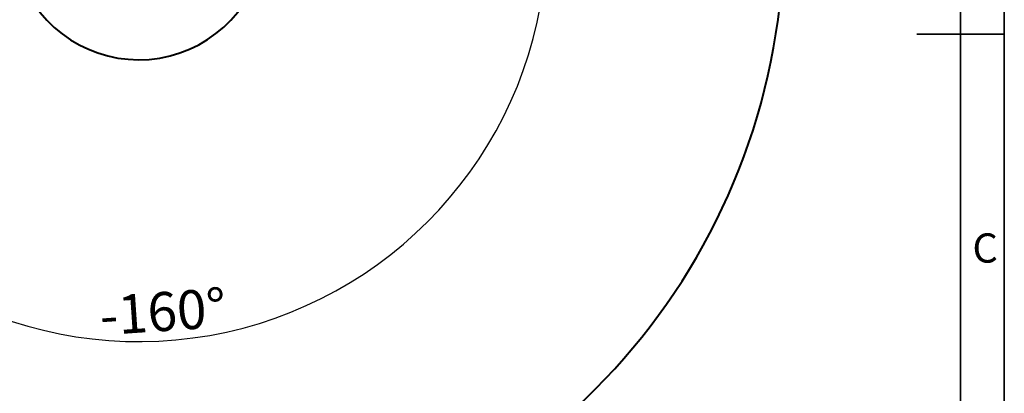
# Model space of a CAD drawing. Units: millimetres. Extents: x 834 to 21012, y 780 to 12470.
# Drawn here: x 12934 to 17361, y 5007 to 6684 of the extents above; entities that cross this region are included whole.
import ezdxf

# ---------------------------------------------------------------- set-up
doc = ezdxf.new("R2010")
doc.units = ezdxf.units.MM
doc.layers.add('PDF_Geomertry', color=7, linetype='Continuous')
doc.layers.add('PDF_Text', color=7, linetype='Continuous')
doc.styles.add('宋体', font='txt')
doc.dimstyles.new('标注1-10', dxfattribs={"dimtxt": 2.5, "dimasz": 2.5, "dimexe": 1.25, "dimexo": 0.625, "dimtad": 1, "dimlfac": 10, "dimdsep": 46, "dimtxsty": 'Standard', "dimcen": 2.5, "dimclrd": 3, "dimclre": 3, "dimclrt": 3, "dimadec": 0, "dimazin": 0, "dimtfac": 1, "dimtmove": 0, "dimatfit": 3, "dimfxl": 1, "dimlwd": -3, "dimarcsym": 0})

# ---------------------------------------------------------------- blocks, each defined once
blk = doc.blocks.new('*D20')
at = {"color": 3, "lineweight": -3}
blk.add_arc((13469.6, 7074.4), 1835.5, 205.4647, 354.5353, dxfattribs=at)
at = {"color": 3}
for points in [[(15325.9, 6898.2), (15267.6, 6901), (15305.1, 7074.4)], [(11839.3, 6296.5), (11785.5, 6274), (11744.7, 6446.7)]]:
    blk.add_solid(points, dxfattribs=at)
at = {"layer": 'Defpoints', "color": 0}
for p in [(13469.6, 7074.4), (16512.7, 7074.4), (12933.9, 6879.5), (10744.5, 6082.6), (14565.7, 5602.1)]:
    blk.add_point(p, dxfattribs=at)
at = {"color": 3, "lineweight": -3, "insert": (13287.7, 5441.6), "char_height": 175, "attachment_point": 1, "rotation": 3.8778}
blk.add_mtext('-160%%d', dxfattribs=at)

msp = doc.modelspace()

# ---------------------------------------------------------------- linework, layer by layer
at = {"color": 1, "linetype": 'Continuous', "lineweight": 40}
for radius, end in [(2900, 160), (570, 349.3848921)]:
    msp.add_arc((13469.5611, 7074.4338), radius, 200, end, dxfattribs=at)
at = {"layer": 'PDF_Geomertry', "lineweight": 35}
msp.add_lwpolyline([(833.7944, 779.7505), (17360.877, 779.7505), (17360.877, 6619.4035), (17360.877, 12459.0574), (833.7944, 12459.0574)], close=True, dxfattribs=at)
for points in [[(1057.3402, 975.3767), (17163.747, 975.3767), (17163.747, 12263.4304), (1057.3402, 12263.4304), (1057.3402, 975.3767)], [(17360.877, 6619.4035), (16968.0022, 6619.4035)]]:
    msp.add_lwpolyline(points, dxfattribs=at)

# ---------------------------------------------------------------- texts
at = {"layer": 'PDF_Text', "insert": (17217.5444, 5552.2783), "char_height": 131.4548, "attachment_point": 7, "style": '宋体'}
msp.add_mtext('C', dxfattribs=at)

# ---------------------------------------------------------------- dimensions: what is measured, and where the dimension line sits
at = {"lineweight": -3}
dim = msp.add_angular_dim_2l(base=(14565.6559, 5602.123), line1=((12933.9363, 6879.4823), (10744.4525, 6082.5754)), line2=((16512.7428, 7074.4338), (13469.5611, 7074.4338)), text='-<>', dimstyle='标注1-10', override={"dimscale": 70}, dxfattribs=at)
dim.commit()
dim.dimension.update_dxf_attribs({"geometry": '*D20', "text_midpoint": (13593.6947, 5243.119), "dimtype": 162})

doc.saveas('drawing.dxf')
